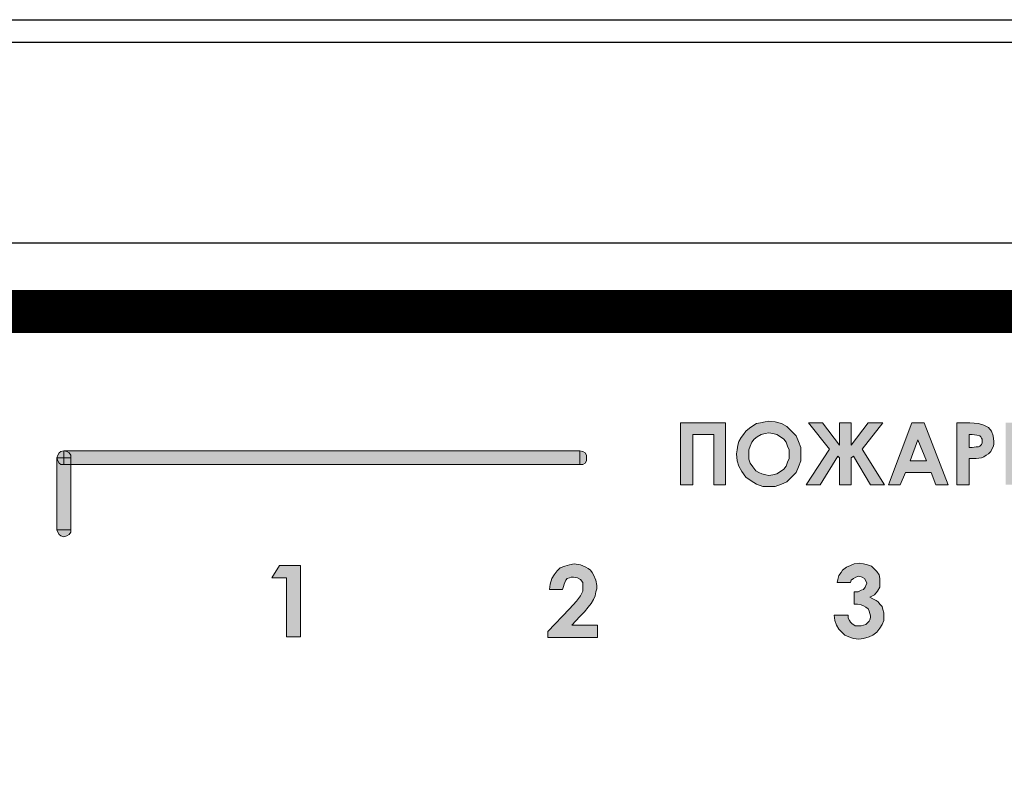
# Model space of a CAD drawing. Units: millimetres. Extents: x 1830 to 3515, y 946 to 1904.
# Drawn here: x 3101 to 3135, y 1506 to 1533 of the extents above; entities that cross this region are included whole.
import ezdxf

# ---------------------------------------------------------------- set-up
doc = ezdxf.new("R2010")
doc.units = ezdxf.units.MM
doc.layers.add('Кабели', color=7, linetype='Continuous')

msp = doc.modelspace()

# ---------------------------------------------------------------- hatches: boundary and pattern name
h = msp.add_hatch(color=8)
h.dxf.hatch_style = 1
h.paths.add_polyline_path([(3124.514, 1518.568), (3125.245, 1518.568), (3125.245, 1516.809), (3125.651, 1516.809), (3125.651, 1518.974), (3124.081, 1518.974), (3124.081, 1516.809), (3124.514, 1516.809)])
h.paths.add_polyline_path([(3128.277, 1517.865), (3128.277, 1518.108), (3128.195, 1518.325), (3128.114, 1518.514), (3127.952, 1518.677), (3127.789, 1518.839), (3127.6, 1518.947), (3127.383, 1519.002), (3127.167, 1519.029), (3127.032, 1519.002), (3126.869, 1518.974), (3126.734, 1518.947), (3126.599, 1518.866), (3126.49, 1518.785), (3126.355, 1518.677), (3126.274, 1518.568), (3126.193, 1518.46), (3126.111, 1518.325), (3126.084, 1518.19), (3126.057, 1518.027), (3126.03, 1517.892), (3126.057, 1517.648), (3126.111, 1517.459), (3126.22, 1517.269), (3126.355, 1517.08), (3126.544, 1516.945), (3126.734, 1516.836), (3126.95, 1516.755), (3127.167, 1516.755), (3127.383, 1516.755), (3127.6, 1516.836), (3127.789, 1516.917), (3127.952, 1517.08), (3128.114, 1517.242), (3128.195, 1517.432), (3128.277, 1517.648)])
h.paths.add_polyline_path([(3126.463, 1517.865), (3126.463, 1518.027), (3126.517, 1518.162), (3126.571, 1518.298), (3126.653, 1518.406), (3126.761, 1518.487), (3126.896, 1518.568), (3127.032, 1518.596), (3127.167, 1518.623), (3127.302, 1518.596), (3127.438, 1518.568), (3127.573, 1518.487), (3127.681, 1518.406), (3127.762, 1518.298), (3127.816, 1518.162), (3127.871, 1518.027), (3127.871, 1517.892), (3127.871, 1517.729), (3127.816, 1517.594), (3127.762, 1517.459), (3127.681, 1517.35), (3127.573, 1517.269), (3127.438, 1517.188), (3127.302, 1517.161), (3127.167, 1517.134), (3127.059, 1517.161), (3126.923, 1517.188), (3126.815, 1517.242), (3126.707, 1517.296), (3126.599, 1517.432), (3126.517, 1517.567), (3126.463, 1517.702)], flags=16)
h.paths.add_polyline_path([(3130.415, 1518.054), (3131.146, 1518.974), (3130.631, 1518.974), (3130.036, 1518.19), (3130.036, 1518.974), (3129.63, 1518.974), (3129.63, 1518.19), (3129.034, 1518.974), (3128.547, 1518.974), (3129.278, 1518.054), (3128.466, 1516.809), (3128.953, 1516.809), (3129.576, 1517.811), (3129.63, 1517.756), (3129.63, 1516.809), (3130.036, 1516.809), (3130.036, 1517.756), (3130.117, 1517.811), (3130.713, 1516.809), (3131.2, 1516.809)])
h.paths.add_polyline_path([(3132.58, 1518.974), (3132.147, 1518.974), (3131.335, 1516.809), (3131.741, 1516.809), (3131.93, 1517.242), (3132.824, 1517.242), (3132.986, 1516.809), (3133.419, 1516.809)])
h.paths.add_polyline_path([(3132.093, 1517.648), (3132.364, 1518.379), (3132.661, 1517.648)], flags=16)
h.paths.add_polyline_path([(3134.15, 1517.729), (3134.393, 1517.729), (3134.583, 1517.756), (3134.664, 1517.784), (3134.745, 1517.838), (3134.827, 1517.892), (3134.908, 1517.973), (3134.935, 1518.027), (3134.989, 1518.135), (3135.016, 1518.217), (3135.016, 1518.325), (3134.989, 1518.514), (3134.935, 1518.677), (3134.827, 1518.812), (3134.664, 1518.893), (3134.475, 1518.947), (3134.177, 1518.974), (3133.717, 1518.974), (3133.717, 1516.809), (3134.15, 1516.809)])
h.paths.add_polyline_path([(3134.15, 1518.108), (3134.15, 1518.568), (3134.258, 1518.568), (3134.421, 1518.541), (3134.544, 1518.51), (3134.583, 1518.433), (3134.61, 1518.406), (3134.61, 1518.325), (3134.61, 1518.271), (3134.583, 1518.217), (3134.529, 1518.162), (3134.475, 1518.135), (3134.393, 1518.135), (3134.258, 1518.108)], flags=16)
h.paths.add_polyline_path([(3136.965, 1518.974), (3136.559, 1518.974), (3136.559, 1518.135), (3135.828, 1518.135), (3135.828, 1518.974), (3135.422, 1518.974), (3135.422, 1516.809), (3135.828, 1516.809), (3135.828, 1517.756), (3136.559, 1517.756), (3136.559, 1516.809), (3136.965, 1516.809)])
h.paths.add_polyline_path([(3138.535, 1518.974), (3138.129, 1518.974), (3137.289, 1516.809), (3137.723, 1516.809), (3137.912, 1517.242), (3138.778, 1517.242), (3138.941, 1516.809), (3139.374, 1516.809)])
h.paths.add_polyline_path([(3138.616, 1517.648), (3138.047, 1517.648), (3138.345, 1518.379)], flags=16)
h.paths.add_polyline_path([(3140.97, 1518.974), (3140.537, 1518.974), (3140.294, 1518.947), (3140.186, 1518.947), (3140.104, 1518.947), (3139.996, 1518.893), (3139.888, 1518.866), (3139.807, 1518.785), (3139.725, 1518.704), (3139.671, 1518.596), (3139.644, 1518.46), (3139.644, 1518.298), (3139.644, 1518.19), (3139.671, 1518.108), (3139.698, 1518.027), (3139.752, 1517.946), (3139.807, 1517.865), (3139.888, 1517.811), (3139.969, 1517.784), (3140.077, 1517.729), (3139.563, 1516.809), (3140.023, 1516.809), (3140.456, 1517.675), (3140.564, 1517.675), (3140.564, 1516.809), (3140.97, 1516.809)])
h.paths.add_polyline_path([(3140.564, 1518.081), (3140.429, 1518.081), (3140.267, 1518.081), (3140.158, 1518.135), (3140.131, 1518.162), (3140.104, 1518.19), (3140.077, 1518.244), (3140.077, 1518.325), (3140.077, 1518.406), (3140.131, 1518.46), (3140.158, 1518.514), (3140.24, 1518.541), (3140.321, 1518.568), (3140.456, 1518.568), (3140.564, 1518.568)], flags=16)
h.paths.add_polyline_path([(3142.649, 1517.675), (3142.621, 1517.892), (3142.621, 1518.027), (3142.676, 1518.162), (3142.73, 1518.298), (3142.838, 1518.406), (3142.946, 1518.487), (3143.055, 1518.568), (3143.217, 1518.596), (3143.352, 1518.623), (3143.542, 1518.596), (3143.704, 1518.541), (3143.866, 1518.433), (3144.029, 1518.298), (3144.3, 1518.596), (3144.218, 1518.677), (3144.11, 1518.758), (3144.002, 1518.839), (3143.866, 1518.893), (3143.758, 1518.947), (3143.623, 1519.002), (3143.488, 1519.002), (3143.352, 1519.029), (3143.217, 1519.002), (3143.055, 1518.974), (3142.919, 1518.947), (3142.784, 1518.866), (3142.649, 1518.785), (3142.54, 1518.677), (3142.432, 1518.568), (3142.351, 1518.46), (3142.297, 1518.325), (3142.243, 1518.19), (3142.215, 1518.054), (3142.215, 1517.892), (3142.215, 1517.648), (3142.297, 1517.432), (3142.378, 1517.242), (3142.54, 1517.053), (3142.703, 1516.917), (3142.892, 1516.836), (3143.109, 1516.755), (3143.352, 1516.755), (3143.623, 1516.755), (3143.839, 1516.836), (3144.056, 1516.972), (3144.3, 1517.161), (3144.029, 1517.459), (3143.839, 1517.296), (3143.677, 1517.215), (3143.542, 1517.161), (3143.352, 1517.134), (3143.163, 1517.161), (3142.973, 1517.242), (3142.838, 1517.35), (3142.703, 1517.513)])
h.paths.add_polyline_path([(3145.842, 1518.162), (3145.842, 1516.809), (3146.248, 1516.809), (3146.248, 1518.974), (3145.896, 1518.974), (3145.084, 1517.567), (3145.084, 1518.974), (3144.651, 1518.974), (3144.651, 1516.809), (3145.03, 1516.809)])
h.paths.add_polyline_path([(3147.141, 1518.568), (3147.818, 1518.568), (3147.818, 1518.974), (3146.735, 1518.974), (3146.735, 1516.809), (3147.141, 1516.809)])
h.paths.add_polyline_path([(3149.686, 1518.974), (3149.28, 1518.974), (3149.28, 1518.135), (3148.549, 1518.135), (3148.549, 1518.974), (3148.143, 1518.974), (3148.143, 1516.809), (3148.549, 1516.809), (3148.549, 1517.756), (3149.28, 1517.756), (3149.28, 1516.809), (3149.686, 1516.809)])
h.paths.add_polyline_path([(3151.255, 1518.974), (3150.849, 1518.974), (3150.01, 1516.809), (3150.443, 1516.809), (3150.606, 1517.242), (3151.499, 1517.242), (3151.661, 1516.809), (3152.094, 1516.809)])
h.paths.add_polyline_path([(3150.768, 1517.648), (3151.066, 1518.379), (3151.337, 1517.648)], flags=16)
h.paths.add_polyline_path([(3153.231, 1518.379), (3153.827, 1516.809), (3154.26, 1516.809), (3153.421, 1518.974), (3153.015, 1518.974), (3152.176, 1516.809), (3152.609, 1516.809)])
h.paths.add_polyline_path([(3155.667, 1518.162), (3155.667, 1516.809), (3156.1, 1516.809), (3156.1, 1518.974), (3155.748, 1518.974), (3154.909, 1517.567), (3154.909, 1518.974), (3154.503, 1518.974), (3154.503, 1516.809), (3154.855, 1516.809)])
h.paths.add_polyline_path([(3157.778, 1517.269), (3157.805, 1517.405), (3157.778, 1517.594), (3157.697, 1517.756), (3157.589, 1517.892), (3157.426, 1518), (3157.562, 1518.108), (3157.643, 1518.217), (3157.67, 1518.325), (3157.697, 1518.46), (3157.67, 1518.568), (3157.643, 1518.677), (3157.589, 1518.785), (3157.508, 1518.866), (3157.399, 1518.947), (3157.291, 1518.974), (3157.183, 1519.002), (3157.048, 1519.029), (3156.939, 1519.029), (3156.804, 1519.002), (3156.669, 1518.92), (3156.479, 1518.785), (3156.723, 1518.514), (3156.804, 1518.568), (3156.885, 1518.623), (3156.939, 1518.65), (3157.02, 1518.65), (3157.129, 1518.623), (3157.21, 1518.568), (3157.264, 1518.487), (3157.264, 1518.406), (3157.264, 1518.271), (3157.183, 1518.19), (3157.075, 1518.135), (3156.939, 1518.108), (3156.858, 1518.108), (3156.858, 1517.756), (3156.939, 1517.756), (3157.075, 1517.729), (3157.183, 1517.729), (3157.237, 1517.702), (3157.318, 1517.648), (3157.372, 1517.567), (3157.399, 1517.432), (3157.372, 1517.323), (3157.291, 1517.215), (3157.21, 1517.161), (3157.075, 1517.134), (3156.966, 1517.161), (3156.858, 1517.188), (3156.777, 1517.269), (3156.696, 1517.35), (3156.371, 1517.134), (3156.56, 1516.945), (3156.723, 1516.809), (3156.885, 1516.755), (3157.075, 1516.755), (3157.237, 1516.755), (3157.372, 1516.782), (3157.481, 1516.836), (3157.589, 1516.917), (3157.697, 1517.026), (3157.751, 1517.134)])
h.paths.add_polyline_path([(3159.267, 1518.974), (3158.861, 1518.974), (3158.022, 1516.809), (3158.455, 1516.809), (3158.617, 1517.242), (3159.51, 1517.242), (3159.673, 1516.809), (3160.106, 1516.809)])
h.paths.add_polyline_path([(3158.78, 1517.648), (3159.077, 1518.379), (3159.348, 1517.648)], flags=16)
h.paths.add_polyline_path([(3160.837, 1518.974), (3160.431, 1518.974), (3160.431, 1516.809), (3162.028, 1516.809), (3162.028, 1516.484), (3162.434, 1516.484), (3162.434, 1517.161), (3161.973, 1517.161), (3161.973, 1518.974), (3161.567, 1518.974), (3161.567, 1517.161), (3160.837, 1517.161)])
h.paths.add_polyline_path([(3163.841, 1518.162), (3163.841, 1516.809), (3164.274, 1516.809), (3164.274, 1518.974), (3163.922, 1518.974), (3163.083, 1517.567), (3163.083, 1518.974), (3162.677, 1518.974), (3162.677, 1516.809), (3163.056, 1516.809)])
h.paths.add_polyline_path([(3165.519, 1517.675), (3165.627, 1517.675), (3165.627, 1516.809), (3166.033, 1516.809), (3166.033, 1518.974), (3165.6, 1518.974), (3165.357, 1518.947), (3165.248, 1518.947), (3165.167, 1518.947), (3165.059, 1518.893), (3164.951, 1518.866), (3164.87, 1518.785), (3164.788, 1518.704), (3164.734, 1518.596), (3164.707, 1518.46), (3164.707, 1518.298), (3164.707, 1518.19), (3164.734, 1518.108), (3164.761, 1518.027), (3164.815, 1517.946), (3164.87, 1517.865), (3164.924, 1517.811), (3165.032, 1517.784), (3165.113, 1517.729), (3164.626, 1516.809), (3165.086, 1516.809)])
h.paths.add_polyline_path([(3165.33, 1518.081), (3165.221, 1518.135), (3165.194, 1518.162), (3165.167, 1518.19), (3165.14, 1518.244), (3165.14, 1518.325), (3165.14, 1518.406), (3165.167, 1518.46), (3165.221, 1518.514), (3165.276, 1518.541), (3165.384, 1518.568), (3165.519, 1518.568), (3165.627, 1518.568), (3165.627, 1518.081), (3165.492, 1518.081)], flags=16)
h.paths.add_polyline_path([(3160.756, 1513.859), (3160.377, 1514.076), (3159.727, 1512.803), (3159.619, 1512.587), (3159.565, 1512.452), (3159.538, 1512.316), (3159.538, 1512.208), (3159.538, 1512.073), (3159.592, 1511.91), (3159.646, 1511.802), (3159.754, 1511.667), (3159.862, 1511.558), (3159.998, 1511.504), (3160.16, 1511.45), (3160.322, 1511.423), (3160.485, 1511.45), (3160.62, 1511.504), (3160.756, 1511.558), (3160.864, 1511.667), (3160.972, 1511.775), (3161.053, 1511.91), (3161.08, 1512.046), (3161.107, 1512.208), (3161.08, 1512.37), (3161.053, 1512.533), (3160.972, 1512.668), (3160.864, 1512.776), (3160.756, 1512.885), (3160.62, 1512.939), (3160.485, 1512.993), (3160.322, 1513.02)])
h.paths.add_polyline_path([(3160.295, 1512.56), (3160.431, 1512.533), (3160.539, 1512.452), (3160.62, 1512.343), (3160.62, 1512.235), (3160.62, 1512.1), (3160.539, 1511.991), (3160.431, 1511.91), (3160.295, 1511.883), (3160.187, 1511.91), (3160.079, 1511.991), (3160.025, 1512.1), (3159.998, 1512.235), (3160.025, 1512.343), (3160.079, 1512.452), (3160.187, 1512.533)], flags=16)
h.paths.add_polyline_path([(3150.931, 1512.939), (3150.822, 1513.02), (3150.687, 1513.101), (3150.525, 1513.155), (3150.362, 1513.155), (3150.335, 1513.155), (3150.308, 1513.155), (3150.254, 1513.155), (3150.227, 1513.128), (3150.308, 1513.588), (3151.12, 1513.588), (3151.12, 1514.048), (3149.956, 1514.048), (3149.659, 1512.641), (3150.037, 1512.56), (3150.119, 1512.614), (3150.2, 1512.668), (3150.281, 1512.695), (3150.335, 1512.722), (3150.416, 1512.695), (3150.471, 1512.695), (3150.552, 1512.641), (3150.606, 1512.587), (3150.633, 1512.533), (3150.687, 1512.479), (3150.687, 1512.397), (3150.687, 1512.316), (3150.687, 1512.235), (3150.66, 1512.154), (3150.633, 1512.1), (3150.579, 1512.019), (3150.525, 1511.964), (3150.471, 1511.937), (3150.389, 1511.91), (3150.308, 1511.91), (3150.2, 1511.937), (3150.119, 1511.964), (3150.037, 1512.046), (3149.956, 1512.154), (3149.469, 1512.154), (3149.496, 1511.991), (3149.577, 1511.856), (3149.659, 1511.748), (3149.767, 1511.64), (3149.875, 1511.558), (3150.01, 1511.504), (3150.146, 1511.477), (3150.308, 1511.477), (3150.471, 1511.477), (3150.633, 1511.531), (3150.795, 1511.613), (3150.904, 1511.721), (3151.039, 1511.856), (3151.093, 1511.991), (3151.147, 1512.154), (3151.174, 1512.343), (3151.147, 1512.506), (3151.12, 1512.668), (3151.039, 1512.803)])
h.paths.add_polyline_path([(3141.214, 1512.425), (3140.97, 1512.425), (3140.97, 1514.048), (3140.51, 1514.048), (3139.428, 1512.425), (3139.428, 1511.991), (3140.51, 1511.991), (3140.51, 1511.477), (3140.97, 1511.477), (3140.97, 1511.991), (3141.214, 1511.991)])
h.paths.add_polyline_path([(3140.51, 1512.425), (3139.942, 1512.425), (3140.51, 1513.264)], flags=16)
h.paths.add_polyline_path([(3131.173, 1512.073), (3131.173, 1512.235), (3131.173, 1512.343), (3131.146, 1512.452), (3131.118, 1512.56), (3131.037, 1512.641), (3130.983, 1512.722), (3130.902, 1512.776), (3130.794, 1512.831), (3130.685, 1512.885), (3130.848, 1512.966), (3130.956, 1513.101), (3131.037, 1513.236), (3131.037, 1513.399), (3131.037, 1513.534), (3131.01, 1513.67), (3130.929, 1513.778), (3130.848, 1513.859), (3130.74, 1513.967), (3130.604, 1514.021), (3130.469, 1514.048), (3130.334, 1514.076), (3130.144, 1514.048), (3130.009, 1513.994), (3129.873, 1513.94), (3129.738, 1513.832), (3129.684, 1513.751), (3129.603, 1513.642), (3129.576, 1513.507), (3129.549, 1513.399), (3130.009, 1513.399), (3130.036, 1513.48), (3130.117, 1513.534), (3130.198, 1513.588), (3130.307, 1513.615), (3130.415, 1513.588), (3130.496, 1513.534), (3130.55, 1513.453), (3130.577, 1513.372), (3130.55, 1513.291), (3130.523, 1513.236), (3130.469, 1513.155), (3130.388, 1513.128), (3130.279, 1513.074), (3130.144, 1513.074), (3130.144, 1512.641), (3130.252, 1512.641), (3130.388, 1512.614), (3130.469, 1512.587), (3130.55, 1512.533), (3130.631, 1512.479), (3130.658, 1512.397), (3130.685, 1512.316), (3130.713, 1512.235), (3130.713, 1512.181), (3130.685, 1512.1), (3130.658, 1512.046), (3130.604, 1511.991), (3130.55, 1511.937), (3130.469, 1511.91), (3130.388, 1511.883), (3130.334, 1511.883), (3130.171, 1511.883), (3130.063, 1511.964), (3130.009, 1512.019), (3129.982, 1512.073), (3129.928, 1512.154), (3129.928, 1512.262), (3129.44, 1512.262), (3129.467, 1512.073), (3129.522, 1511.91), (3129.603, 1511.775), (3129.711, 1511.667), (3129.819, 1511.558), (3129.955, 1511.504), (3130.117, 1511.45), (3130.307, 1511.423), (3130.469, 1511.45), (3130.658, 1511.504), (3130.794, 1511.558), (3130.929, 1511.667), (3131.037, 1511.802), (3131.118, 1511.937)])
h.paths.add_polyline_path([(3110.819, 1513.994), (3110.088, 1513.994), (3109.818, 1513.561), (3110.332, 1513.561), (3110.332, 1511.504), (3110.819, 1511.504)])
h.paths.add_polyline_path([(3120.563, 1512.208), (3120.725, 1512.37), (3120.861, 1512.533), (3120.969, 1512.668), (3121.05, 1512.803), (3121.104, 1512.939), (3121.131, 1513.074), (3121.158, 1513.182), (3121.158, 1513.291), (3121.131, 1513.48), (3121.05, 1513.67), (3120.996, 1513.751), (3120.942, 1513.832), (3120.861, 1513.886), (3120.779, 1513.94), (3120.59, 1514.021), (3120.373, 1514.048), (3120.211, 1514.021), (3120.049, 1513.967), (3119.886, 1513.913), (3119.778, 1513.805), (3119.67, 1513.67), (3119.588, 1513.534), (3119.534, 1513.345), (3119.507, 1513.155), (3119.967, 1513.155), (3119.994, 1513.264), (3120.022, 1513.345), (3120.049, 1513.399), (3120.076, 1513.48), (3120.13, 1513.534), (3120.211, 1513.561), (3120.265, 1513.588), (3120.346, 1513.588), (3120.482, 1513.561), (3120.59, 1513.507), (3120.671, 1513.399), (3120.671, 1513.264), (3120.671, 1513.101), (3120.59, 1512.939), (3120.455, 1512.749), (3120.211, 1512.479), (3119.453, 1511.694), (3119.453, 1511.477), (3121.185, 1511.477), (3121.185, 1511.91), (3120.292, 1511.91)])
h.paths.add_polyline_path([(3120.563, 1518), (3102.564, 1518), (3102.672, 1517.973), (3102.754, 1517.919), (3102.808, 1517.838), (3102.808, 1517.756), (3102.808, 1517.513), (3120.563, 1517.513)])
h.paths.add_polyline_path([(3102.808, 1517.513), (3102.564, 1517.513), (3102.456, 1517.513), (3102.402, 1517.567), (3102.348, 1517.648), (3102.32, 1517.756), (3102.32, 1515.239), (3102.808, 1515.239)])
h.paths.add_polyline_path([(3102.808, 1515.158), (3102.808, 1515.239), (3102.32, 1515.239), (3102.348, 1515.158), (3102.402, 1515.077), (3102.456, 1515.023), (3102.564, 1514.996), (3102.672, 1515.023), (3102.754, 1515.077)])
h.paths.add_polyline_path([(3102.564, 1518), (3102.456, 1517.973), (3102.402, 1517.919), (3102.348, 1517.838), (3102.32, 1517.756), (3102.564, 1517.756)])
h.paths.add_polyline_path([(3102.754, 1517.919), (3102.672, 1517.973), (3102.564, 1518), (3102.564, 1517.756), (3102.808, 1517.756), (3102.808, 1517.838)], flags=17)
h.paths.add_polyline_path([(3102.808, 1517.756), (3102.564, 1517.756), (3102.564, 1517.513), (3102.808, 1517.513)], flags=17)
h.paths.add_polyline_path([(3102.564, 1517.756), (3102.32, 1517.756), (3102.348, 1517.648), (3102.402, 1517.567), (3102.456, 1517.513), (3102.564, 1517.513)], flags=17)
h = msp.add_hatch(color=8)
h.dxf.hatch_style = 1
h.paths.add_polyline_path([(3120.806, 1517.648), (3120.806, 1517.756), (3120.806, 1517.838), (3120.752, 1517.919), (3120.671, 1517.973), (3120.563, 1518), (3120.563, 1517.513), (3120.671, 1517.513), (3120.752, 1517.567)])
h.paths.add_polyline_path([(3171.122, 1513.778), (3171.122, 1514.048), (3169.498, 1514.048), (3169.498, 1513.588), (3170.553, 1513.588), (3169.606, 1511.667), (3170.012, 1511.477)])
h.paths.add_polyline_path([(3169.552, 1518), (3169.471, 1517.973), (3169.39, 1517.919), (3169.335, 1517.838), (3169.308, 1517.756), (3169.335, 1517.648), (3169.39, 1517.567), (3169.471, 1517.513), (3169.552, 1517.513)])
h.paths.add_polyline_path([(3187.551, 1518), (3169.552, 1518), (3169.552, 1517.513), (3187.551, 1517.513)])
h.paths.add_polyline_path([(3181.082, 1512.587), (3180.974, 1512.722), (3180.838, 1512.858), (3180.947, 1512.993), (3181.001, 1513.101), (3181.055, 1513.236), (3181.055, 1513.372), (3181.028, 1513.534), (3180.974, 1513.724), (3180.865, 1513.859), (3180.703, 1513.967), (3180.514, 1514.048), (3180.324, 1514.076), (3180.108, 1514.048), (3179.918, 1513.967), (3179.756, 1513.859), (3179.647, 1513.724), (3179.593, 1513.561), (3179.566, 1513.372), (3179.566, 1513.236), (3179.62, 1513.101), (3179.675, 1512.966), (3179.783, 1512.858), (3179.62, 1512.722), (3179.539, 1512.56), (3179.458, 1512.397), (3179.431, 1512.208), (3179.458, 1512.1), (3179.458, 1511.991), (3179.512, 1511.883), (3179.539, 1511.802), (3179.593, 1511.721), (3179.675, 1511.64), (3179.756, 1511.585), (3179.837, 1511.531), (3179.918, 1511.477), (3180.053, 1511.45), (3180.162, 1511.45), (3180.324, 1511.423), (3180.459, 1511.45), (3180.568, 1511.45), (3180.676, 1511.477), (3180.784, 1511.531), (3180.865, 1511.585), (3180.947, 1511.64), (3181.028, 1511.721), (3181.082, 1511.802), (3181.109, 1511.91), (3181.163, 1511.991), (3181.163, 1512.1), (3181.19, 1512.208), (3181.163, 1512.397)])
h.paths.add_polyline_path([(3180.649, 1512.452), (3180.676, 1512.37), (3180.703, 1512.316), (3180.703, 1512.235), (3180.703, 1512.154), (3180.676, 1512.1), (3180.649, 1512.046), (3180.595, 1511.991), (3180.541, 1511.937), (3180.486, 1511.91), (3180.405, 1511.883), (3180.297, 1511.883), (3180.216, 1511.883), (3180.135, 1511.91), (3180.08, 1511.937), (3180.026, 1511.991), (3179.972, 1512.046), (3179.945, 1512.1), (3179.918, 1512.181), (3179.918, 1512.235), (3179.918, 1512.316), (3179.945, 1512.37), (3179.972, 1512.452), (3180.026, 1512.506), (3180.08, 1512.533), (3180.162, 1512.587), (3180.243, 1512.587), (3180.324, 1512.614), (3180.405, 1512.587), (3180.459, 1512.587), (3180.541, 1512.533), (3180.595, 1512.506)], flags=16)
h.paths.add_polyline_path([(3180.405, 1513.074), (3180.297, 1513.047), (3180.189, 1513.074), (3180.108, 1513.128), (3180.053, 1513.209), (3180.026, 1513.318), (3180.053, 1513.426), (3180.108, 1513.534), (3180.189, 1513.588), (3180.297, 1513.615), (3180.405, 1513.588), (3180.514, 1513.534), (3180.568, 1513.453), (3180.595, 1513.345), (3180.568, 1513.209), (3180.514, 1513.128)], flags=16)
h.paths.add_polyline_path([(3187.767, 1517.608), (3187.74, 1517.567), (3187.659, 1517.513), (3187.551, 1517.513), (3187.28, 1517.513), (3187.28, 1515.239), (3187.767, 1515.239)])
h.paths.add_polyline_path([(3187.767, 1515.158), (3187.767, 1515.239), (3187.28, 1515.239), (3187.307, 1515.158), (3187.361, 1515.077), (3187.442, 1515.023), (3187.524, 1514.996), (3187.632, 1515.023), (3187.713, 1515.077)])
h.paths.add_polyline_path([(3187.551, 1517.756), (3187.28, 1517.756), (3187.28, 1517.513), (3187.551, 1517.513)], flags=17)
h.paths.add_polyline_path([(3187.767, 1517.756), (3187.551, 1517.756), (3187.551, 1517.513), (3187.659, 1517.513), (3187.74, 1517.567), (3187.767, 1517.608)])
h.paths.add_polyline_path([(3187.767, 1517.838), (3187.713, 1517.919), (3187.632, 1517.973), (3187.551, 1517.993), (3187.551, 1517.756), (3187.767, 1517.756)])
h.paths.add_polyline_path([(3187.551, 1517.993), (3187.524, 1518), (3187.442, 1517.973), (3187.361, 1517.919), (3187.307, 1517.838), (3187.28, 1517.756), (3187.551, 1517.756)], flags=17)

# ---------------------------------------------------------------- linework, layer by layer
at = {"color": 8}
for p, q in [((2757.799, 1533.042), (3239.799, 1533.042)), ((2782.286, 1532.252), (3215.286, 1532.252)), ((2783.286, 1525.252), (3214.286, 1525.252))]:
    msp.add_line(p, q, dxfattribs=at)
at = {"color": 8, "lineweight": 0}
for p, q in [((3124.081, 1518.974), (3125.651, 1518.974)), ((3124.081, 1516.809), (3124.081, 1518.974)), ((3124.081, 1518.974), (3124.081, 1518.974)), ((3125.651, 1518.974), (3125.651, 1516.809)), ((3126.599, 1518.866), (3126.734, 1518.947)), ((3126.734, 1518.947), (3126.869, 1518.974)), ((3126.869, 1518.974), (3127.032, 1519.002)), ((3127.032, 1519.002), (3127.167, 1519.029)), ((3127.167, 1519.029), (3127.383, 1519.002)), ((3127.167, 1519.029), (3127.167, 1519.029)), ((3127.383, 1519.002), (3127.6, 1518.947)), ((3127.6, 1518.947), (3127.789, 1518.839)), ((3129.278, 1518.054), (3128.547, 1518.974)), ((3128.547, 1518.974), (3129.034, 1518.974)), ((3129.034, 1518.974), (3129.63, 1518.19)), ((3129.63, 1518.19), (3129.63, 1518.974)), ((3129.63, 1518.974), (3130.036, 1518.974)), ((3130.036, 1518.974), (3130.036, 1518.19)), ((3130.036, 1518.19), (3130.631, 1518.974)), ((3131.146, 1518.974), (3130.415, 1518.054)), ((3130.631, 1518.974), (3131.146, 1518.974)), ((3131.335, 1516.809), (3132.147, 1518.974)), ((3132.147, 1518.974), (3132.58, 1518.974)), ((3132.147, 1518.974), (3132.147, 1518.974)), ((3132.58, 1518.974), (3133.419, 1516.809)), ((3133.717, 1518.974), (3134.177, 1518.974)), ((3133.717, 1516.809), (3133.717, 1518.974)), ((3133.717, 1518.974), (3133.717, 1518.974)), ((3134.177, 1518.974), (3134.475, 1518.947)), ((3134.475, 1518.947), (3134.664, 1518.893)), ((3134.664, 1518.893), (3134.827, 1518.812)), ((3125.245, 1518.568), (3124.514, 1518.568)), ((3124.514, 1518.568), (3124.514, 1516.809)), ((3125.245, 1516.809), (3125.245, 1518.568)), ((3126.193, 1518.46), (3126.274, 1518.568)), ((3126.274, 1518.568), (3126.355, 1518.677)), ((3126.355, 1518.677), (3126.49, 1518.785)), ((3126.49, 1518.785), (3126.599, 1518.866)), ((3126.896, 1518.568), (3126.761, 1518.487)), ((3127.032, 1518.596), (3126.896, 1518.568)), ((3127.167, 1518.623), (3127.032, 1518.596)), ((3127.302, 1518.596), (3127.167, 1518.623)), ((3127.167, 1518.623), (3127.167, 1518.623)), ((3127.438, 1518.568), (3127.302, 1518.596)), ((3127.573, 1518.487), (3127.438, 1518.568)), ((3127.789, 1518.839), (3127.952, 1518.677)), ((3127.952, 1518.677), (3128.114, 1518.514)), ((3134.258, 1518.568), (3134.15, 1518.568)), ((3134.15, 1518.568), (3134.15, 1518.108)), ((3134.421, 1518.541), (3134.258, 1518.568)), ((3134.529, 1518.514), (3134.421, 1518.541)), ((3134.827, 1518.812), (3134.935, 1518.677)), ((3134.935, 1518.677), (3134.989, 1518.514)), ((3126.084, 1518.19), (3126.111, 1518.325)), ((3126.111, 1518.325), (3126.193, 1518.46)), ((3126.571, 1518.298), (3126.517, 1518.162)), ((3126.653, 1518.406), (3126.571, 1518.298)), ((3126.761, 1518.487), (3126.653, 1518.406)), ((3127.681, 1518.406), (3127.573, 1518.487)), ((3127.762, 1518.298), (3127.681, 1518.406)), ((3127.816, 1518.162), (3127.762, 1518.298)), ((3128.114, 1518.514), (3128.195, 1518.325)), ((3128.195, 1518.325), (3128.277, 1518.108)), ((3132.364, 1518.379), (3132.093, 1517.648)), ((3132.661, 1517.648), (3132.364, 1518.379)), ((3132.364, 1518.379), (3132.364, 1518.379)), ((3134.556, 1518.487), (3134.529, 1518.514)), ((3134.529, 1518.162), (3134.583, 1518.217)), ((3134.583, 1518.433), (3134.556, 1518.487)), ((3134.61, 1518.406), (3134.583, 1518.433)), ((3134.583, 1518.217), (3134.61, 1518.271)), ((3134.61, 1518.325), (3134.61, 1518.406)), ((3134.61, 1518.271), (3134.61, 1518.325)), ((3134.989, 1518.514), (3135.016, 1518.325)), ((3135.016, 1518.217), (3134.989, 1518.135)), ((3135.016, 1518.325), (3135.016, 1518.217)), ((3102.348, 1517.838), (3102.402, 1517.919)), ((3102.348, 1517.838), (3102.402, 1517.919)), ((3102.402, 1517.919), (3102.456, 1517.973)), ((3102.402, 1517.919), (3102.456, 1517.973)), ((3102.456, 1517.973), (3102.564, 1518)), ((3102.456, 1517.973), (3102.564, 1518)), ((3102.564, 1518), (3120.563, 1518)), ((3102.564, 1517.513), (3102.564, 1518)), ((3102.564, 1518), (3102.564, 1518)), ((3102.564, 1518), (3102.564, 1517.513)), ((3102.564, 1518), (3102.672, 1517.973)), ((3102.672, 1517.973), (3102.754, 1517.919)), ((3102.754, 1517.919), (3102.808, 1517.838)), ((3120.563, 1518), (3120.671, 1517.973)), ((3120.563, 1517.513), (3120.563, 1518)), ((3120.563, 1518), (3120.563, 1518)), ((3120.563, 1518), (3120.563, 1517.513)), ((3120.671, 1517.973), (3120.752, 1517.919)), ((3120.752, 1517.919), (3120.806, 1517.838)), ((3126.03, 1517.892), (3126.057, 1518.027)), ((3126.057, 1517.648), (3126.03, 1517.892)), ((3126.057, 1518.027), (3126.084, 1518.19)), ((3126.517, 1518.162), (3126.463, 1518.027)), ((3126.463, 1518.027), (3126.463, 1517.865)), ((3126.463, 1517.865), (3126.463, 1517.702)), ((3127.871, 1518.027), (3127.816, 1518.162)), ((3127.871, 1517.892), (3127.871, 1518.027)), ((3127.871, 1517.729), (3127.871, 1517.892)), ((3128.277, 1518.108), (3128.277, 1517.865)), ((3128.277, 1517.865), (3128.277, 1517.648)), ((3128.466, 1516.809), (3129.278, 1518.054)), ((3130.415, 1518.054), (3131.2, 1516.809)), ((3134.15, 1518.108), (3134.258, 1518.108)), ((3134.15, 1518.108), (3134.15, 1518.108)), ((3134.258, 1518.108), (3134.393, 1518.135)), ((3134.393, 1518.135), (3134.475, 1518.135)), ((3134.475, 1518.135), (3134.529, 1518.162)), ((3134.827, 1517.892), (3134.745, 1517.838)), ((3134.908, 1517.973), (3134.827, 1517.892)), ((3134.935, 1518.027), (3134.908, 1517.973)), ((3134.989, 1518.135), (3134.935, 1518.027)), ((3102.32, 1517.756), (3102.348, 1517.838)), ((3102.32, 1517.756), (3102.348, 1517.838)), ((3102.348, 1517.648), (3102.32, 1517.756)), ((3102.808, 1517.756), (3102.32, 1517.756)), ((3102.32, 1517.756), (3102.32, 1517.756)), ((3102.32, 1515.239), (3102.32, 1517.756)), ((3102.32, 1517.756), (3102.808, 1517.756)), ((3102.402, 1517.567), (3102.348, 1517.648)), ((3102.456, 1517.513), (3102.402, 1517.567)), ((3102.564, 1517.513), (3102.456, 1517.513)), ((3120.563, 1517.513), (3102.564, 1517.513)), ((3102.564, 1517.513), (3102.564, 1517.513)), ((3102.808, 1517.838), (3102.808, 1517.756)), ((3102.808, 1517.756), (3102.808, 1515.239)), ((3120.671, 1517.513), (3120.563, 1517.513)), ((3120.752, 1517.567), (3120.671, 1517.513)), ((3120.806, 1517.648), (3120.752, 1517.567)), ((3120.806, 1517.838), (3120.806, 1517.756)), ((3120.806, 1517.756), (3120.806, 1517.648)), ((3126.111, 1517.459), (3126.057, 1517.648)), ((3126.463, 1517.702), (3126.517, 1517.567)), ((3126.517, 1517.567), (3126.599, 1517.432)), ((3127.762, 1517.459), (3127.816, 1517.594)), ((3127.816, 1517.594), (3127.871, 1517.729)), ((3128.277, 1517.648), (3128.195, 1517.432)), ((3129.576, 1517.811), (3128.953, 1516.809)), ((3129.63, 1517.756), (3129.576, 1517.811)), ((3129.63, 1516.809), (3129.63, 1517.756)), ((3129.63, 1517.756), (3129.63, 1517.756)), ((3130.117, 1517.811), (3130.036, 1517.756)), ((3130.036, 1517.756), (3130.036, 1516.809)), ((3130.713, 1516.809), (3130.117, 1517.811)), ((3132.093, 1517.648), (3132.661, 1517.648)), ((3134.393, 1517.729), (3134.15, 1517.729)), ((3134.15, 1517.729), (3134.15, 1516.809)), ((3134.583, 1517.756), (3134.393, 1517.729)), ((3134.664, 1517.784), (3134.583, 1517.756)), ((3134.745, 1517.838), (3134.664, 1517.784)), ((3126.22, 1517.269), (3126.111, 1517.459)), ((3126.355, 1517.08), (3126.22, 1517.269)), ((3126.599, 1517.432), (3126.707, 1517.296)), ((3126.707, 1517.296), (3126.815, 1517.242)), ((3126.815, 1517.242), (3126.923, 1517.188)), ((3126.923, 1517.188), (3127.059, 1517.161)), ((3127.302, 1517.161), (3127.438, 1517.188)), ((3127.438, 1517.188), (3127.573, 1517.269)), ((3127.573, 1517.269), (3127.681, 1517.35)), ((3127.681, 1517.35), (3127.762, 1517.459)), ((3128.114, 1517.242), (3127.952, 1517.08)), ((3128.195, 1517.432), (3128.114, 1517.242)), ((3131.93, 1517.242), (3131.741, 1516.809)), ((3132.824, 1517.242), (3131.93, 1517.242)), ((3132.986, 1516.809), (3132.824, 1517.242)), ((3126.544, 1516.945), (3126.355, 1517.08)), ((3126.734, 1516.836), (3126.544, 1516.945)), ((3126.95, 1516.755), (3126.734, 1516.836)), ((3127.059, 1517.161), (3127.167, 1517.134)), ((3127.167, 1517.134), (3127.302, 1517.161)), ((3127.6, 1516.836), (3127.383, 1516.755)), ((3127.789, 1516.917), (3127.6, 1516.836)), ((3127.952, 1517.08), (3127.789, 1516.917)), ((3124.514, 1516.809), (3124.081, 1516.809)), ((3125.651, 1516.809), (3125.245, 1516.809)), ((3127.167, 1516.755), (3126.95, 1516.755)), ((3127.383, 1516.755), (3127.167, 1516.755)), ((3128.953, 1516.809), (3128.466, 1516.809)), ((3130.036, 1516.809), (3129.63, 1516.809)), ((3131.2, 1516.809), (3130.713, 1516.809)), ((3131.741, 1516.809), (3131.335, 1516.809)), ((3133.419, 1516.809), (3132.986, 1516.809)), ((3134.15, 1516.809), (3133.717, 1516.809)), ((3102.808, 1515.239), (3102.32, 1515.239)), ((3102.32, 1515.239), (3102.32, 1515.239)), ((3102.348, 1515.158), (3102.32, 1515.239)), ((3102.32, 1515.239), (3102.808, 1515.239)), ((3102.402, 1515.077), (3102.348, 1515.158)), ((3102.808, 1515.158), (3102.754, 1515.077)), ((3102.808, 1515.239), (3102.808, 1515.158)), ((3102.808, 1515.239), (3102.808, 1515.239)), ((3102.456, 1515.023), (3102.402, 1515.077)), ((3102.564, 1514.996), (3102.456, 1515.023)), ((3102.672, 1515.023), (3102.564, 1514.996)), ((3102.754, 1515.077), (3102.672, 1515.023)), ((3130.144, 1514.048), (3130.334, 1514.076)), ((3130.334, 1514.076), (3130.469, 1514.048)), ((3109.818, 1513.561), (3110.088, 1513.994)), ((3110.088, 1513.994), (3110.819, 1513.994)), ((3110.088, 1513.994), (3110.088, 1513.994)), ((3110.819, 1513.994), (3110.819, 1511.504)), ((3119.67, 1513.67), (3119.778, 1513.805)), ((3119.778, 1513.805), (3119.886, 1513.913)), ((3119.886, 1513.913), (3120.049, 1513.967)), ((3120.049, 1513.967), (3120.211, 1514.021)), ((3120.211, 1514.021), (3120.373, 1514.048)), ((3120.373, 1514.048), (3120.59, 1514.021)), ((3120.59, 1514.021), (3120.779, 1513.94)), ((3120.779, 1513.94), (3120.861, 1513.886)), ((3120.861, 1513.886), (3120.942, 1513.832)), ((3120.942, 1513.832), (3120.996, 1513.751)), ((3120.996, 1513.751), (3121.05, 1513.67)), ((3129.603, 1513.642), (3129.684, 1513.751)), ((3129.684, 1513.751), (3129.738, 1513.832)), ((3129.738, 1513.832), (3129.873, 1513.94)), ((3129.873, 1513.94), (3130.009, 1513.994)), ((3130.009, 1513.994), (3130.144, 1514.048)), ((3130.469, 1514.048), (3130.604, 1514.021)), ((3130.604, 1514.021), (3130.74, 1513.967)), ((3130.74, 1513.967), (3130.848, 1513.859)), ((3130.848, 1513.859), (3130.929, 1513.778)), ((3130.929, 1513.778), (3131.01, 1513.67)), ((3110.332, 1513.561), (3109.818, 1513.561)), ((3110.332, 1511.504), (3110.332, 1513.561)), ((3119.534, 1513.345), (3119.588, 1513.534)), ((3119.588, 1513.534), (3119.67, 1513.67)), ((3120.049, 1513.399), (3120.022, 1513.345)), ((3120.076, 1513.48), (3120.049, 1513.399)), ((3120.13, 1513.534), (3120.076, 1513.48)), ((3120.211, 1513.561), (3120.13, 1513.534)), ((3120.265, 1513.588), (3120.211, 1513.561)), ((3120.346, 1513.588), (3120.265, 1513.588)), ((3120.482, 1513.561), (3120.346, 1513.588)), ((3120.59, 1513.507), (3120.482, 1513.561)), ((3120.671, 1513.399), (3120.59, 1513.507)), ((3120.671, 1513.264), (3120.671, 1513.399)), ((3121.05, 1513.67), (3121.131, 1513.48)), ((3121.131, 1513.48), (3121.158, 1513.291)), ((3129.549, 1513.399), (3129.576, 1513.507)), ((3130.009, 1513.399), (3129.549, 1513.399)), ((3129.576, 1513.507), (3129.603, 1513.642)), ((3130.036, 1513.48), (3130.009, 1513.399)), ((3130.009, 1513.399), (3130.009, 1513.399)), ((3130.117, 1513.534), (3130.036, 1513.48)), ((3130.198, 1513.588), (3130.117, 1513.534)), ((3130.307, 1513.615), (3130.198, 1513.588)), ((3130.415, 1513.588), (3130.307, 1513.615)), ((3130.496, 1513.534), (3130.415, 1513.588)), ((3130.55, 1513.453), (3130.496, 1513.534)), ((3130.577, 1513.372), (3130.55, 1513.453)), ((3131.01, 1513.67), (3131.037, 1513.534)), ((3131.037, 1513.534), (3131.037, 1513.399)), ((3131.037, 1513.399), (3131.037, 1513.236)), ((3119.507, 1513.155), (3119.534, 1513.345)), ((3119.967, 1513.155), (3119.507, 1513.155)), ((3119.994, 1513.264), (3119.967, 1513.155)), ((3119.967, 1513.155), (3119.967, 1513.155)), ((3120.022, 1513.345), (3119.994, 1513.264)), ((3120.59, 1512.939), (3120.671, 1513.101)), ((3120.671, 1513.101), (3120.671, 1513.264)), ((3121.131, 1513.074), (3121.104, 1512.939)), ((3121.158, 1513.182), (3121.131, 1513.074)), ((3121.158, 1513.291), (3121.158, 1513.182)), ((3130.144, 1512.641), (3130.144, 1513.074)), ((3130.144, 1513.074), (3130.279, 1513.074)), ((3130.279, 1513.074), (3130.388, 1513.128)), ((3130.388, 1513.128), (3130.469, 1513.155)), ((3130.469, 1513.155), (3130.523, 1513.236)), ((3130.523, 1513.236), (3130.55, 1513.291)), ((3130.55, 1513.291), (3130.577, 1513.372)), ((3130.956, 1513.101), (3130.848, 1512.966)), ((3131.037, 1513.236), (3130.956, 1513.101)), ((3120.211, 1512.479), (3120.455, 1512.749)), ((3120.455, 1512.749), (3120.59, 1512.939)), ((3121.05, 1512.803), (3120.969, 1512.668)), ((3121.104, 1512.939), (3121.05, 1512.803)), ((3130.848, 1512.966), (3130.685, 1512.885)), ((3130.685, 1512.885), (3130.794, 1512.831)), ((3130.794, 1512.831), (3130.902, 1512.776)), ((3130.902, 1512.776), (3130.983, 1512.722)), ((3130.983, 1512.722), (3131.037, 1512.641)), ((3119.453, 1511.694), (3120.211, 1512.479)), ((3120.725, 1512.37), (3120.563, 1512.208)), ((3120.861, 1512.533), (3120.725, 1512.37)), ((3120.969, 1512.668), (3120.861, 1512.533)), ((3130.252, 1512.641), (3130.144, 1512.641)), ((3130.388, 1512.614), (3130.252, 1512.641)), ((3130.469, 1512.587), (3130.388, 1512.614)), ((3130.55, 1512.533), (3130.469, 1512.587)), ((3130.631, 1512.479), (3130.55, 1512.533)), ((3130.658, 1512.397), (3130.631, 1512.479)), ((3130.685, 1512.316), (3130.658, 1512.397)), ((3131.037, 1512.641), (3131.118, 1512.56)), ((3131.118, 1512.56), (3131.146, 1512.452)), ((3131.146, 1512.452), (3131.173, 1512.343)), ((3120.563, 1512.208), (3120.292, 1511.91)), ((3129.467, 1512.073), (3129.44, 1512.262)), ((3129.44, 1512.262), (3129.928, 1512.262)), ((3129.522, 1511.91), (3129.467, 1512.073)), ((3129.928, 1512.262), (3129.928, 1512.154)), ((3129.928, 1512.154), (3129.982, 1512.073)), ((3129.982, 1512.073), (3130.009, 1512.019)), ((3130.009, 1512.019), (3130.063, 1511.964)), ((3130.604, 1511.991), (3130.658, 1512.046)), ((3130.658, 1512.046), (3130.685, 1512.1)), ((3130.713, 1512.235), (3130.685, 1512.316)), ((3130.685, 1512.1), (3130.713, 1512.181)), ((3130.713, 1512.181), (3130.713, 1512.235)), ((3131.173, 1512.073), (3131.118, 1511.937)), ((3131.173, 1512.343), (3131.173, 1512.235)), ((3131.173, 1512.235), (3131.173, 1512.073)), ((3119.453, 1511.477), (3119.453, 1511.694)), ((3120.292, 1511.91), (3121.185, 1511.91)), ((3121.185, 1511.91), (3121.185, 1511.477)), ((3129.603, 1511.775), (3129.522, 1511.91)), ((3129.711, 1511.667), (3129.603, 1511.775)), ((3130.063, 1511.964), (3130.171, 1511.883)), ((3130.171, 1511.883), (3130.334, 1511.883)), ((3130.334, 1511.883), (3130.388, 1511.883)), ((3130.388, 1511.883), (3130.469, 1511.91)), ((3130.469, 1511.91), (3130.55, 1511.937)), ((3130.55, 1511.937), (3130.604, 1511.991)), ((3131.037, 1511.802), (3130.929, 1511.667)), ((3131.118, 1511.937), (3131.037, 1511.802)), ((3110.819, 1511.504), (3110.332, 1511.504)), ((3121.185, 1511.477), (3119.453, 1511.477)), ((3129.819, 1511.558), (3129.711, 1511.667)), ((3129.955, 1511.504), (3129.819, 1511.558)), ((3130.117, 1511.45), (3129.955, 1511.504)), ((3130.307, 1511.423), (3130.117, 1511.45)), ((3130.469, 1511.45), (3130.307, 1511.423)), ((3130.658, 1511.504), (3130.469, 1511.45)), ((3130.794, 1511.558), (3130.658, 1511.504)), ((3130.929, 1511.667), (3130.794, 1511.558))]:
    msp.add_line(p, q, dxfattribs=at)
at = {"layer": 'Кабели', "color": 3, "const_width": 1.5}
msp.add_lwpolyline([(3032.462, 1501.434), (3032.462, 1518.856, -0.414214), (3036.462, 1522.856), (3305.513, 1522.856)], format="xyb", dxfattribs=at)

doc.saveas('drawing.dxf')
